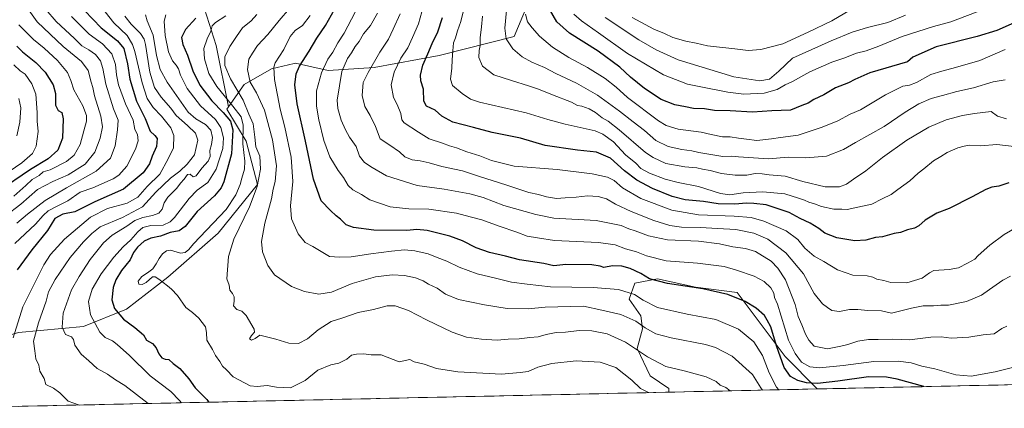
# Model space of a CAD drawing. Units: metres. Extents: x 648184 to 651642, y 4739279 to 4741666.
# Drawn here: x 650212 to 650729, y 4739321 to 4739525 of the extents above; entities that cross this region are included whole.
import ezdxf

# ---------------------------------------------------------------- set-up
doc = ezdxf.new("R2010")
doc.units = ezdxf.units.M
doc.header["$MEASUREMENT"] = 0
for name, color, linetype, lineweight in [('Arbolado forestal CxS', 92, 'Continuous', 0), ('Curva de nivel maestra', 36, 'Continuous', 30), ('Curva de nivel normal', 36, 'Continuous', 0), ('Municipio CxS', 142, 'Continuous', 0)]:
    doc.layers.add(name, color=color, linetype=linetype, lineweight=lineweight)

# ---------------------------------------------------------------- blocks, each defined once
blk = doc.blocks.new('*U155')
at = {"layer": 'Arbolado forestal CxS', "color": 92, "linetype": 'Continuous', "lineweight": 0}
blk.add_polyline3d([(650552.71, 4739329.29, 930.51), (650552.75, 4739331.21, 930.88), (650542.98, 4739337.84, 931.72), (650536.1, 4739352.21, 934.78), (650538.9, 4739362.48, 938.62), (650538.02, 4739369.44, 941.24), (650531.98, 4739378.12, 942.62), (650534.85, 4739386.49, 946.61), (650546.84, 4739388.83, 949.55), (650566.69, 4739384.48, 949.03), (650588.68, 4739381.67, 950.15), (650613.76, 4739348.06, 952.13), (650630.71, 4739330.98, 945.98), (650552.71, 4739329.29, 930.51)], close=True, dxfattribs=at)
blk = doc.blocks.new('*U173')
at = {"layer": 'Curva de nivel normal', "color": 36, "linetype": 'Continuous', "lineweight": 0}
blk.add_polyline3d([(650677, 4739527.17, 1010), (650667.67, 4739523.25, 1010), (650656.99, 4739520.7, 1010), (650648.96, 4739518.17, 1010), (650638.01, 4739513.72, 1010), (650617.6, 4739504.6, 1010), (650610.57, 4739497.7, 1010), (650605.54, 4739493.57, 1010), (650600.52, 4739492.62, 1010), (650586.82, 4739494.81, 1010), (650557.59, 4739503.7, 1010), (650546, 4739509.04, 1010), (650536.95, 4739514.13, 1010), (650519.26, 4739526, 1010)], dxfattribs=at)
blk = doc.blocks.new('*U182')
at = {"layer": 'Curva de nivel normal', "color": 36, "linetype": 'Continuous', "lineweight": 0}
blk.add_polyline3d([(650730.32, 4739364.01, 960), (650727.66, 4739362.77, 960), (650723.66, 4739359.88, 960), (650717.82, 4739359.38, 960), (650710.29, 4739358.18, 960), (650701.09, 4739357.68, 960), (650695.75, 4739358.42, 960), (650690.27, 4739358.24, 960), (650679.09, 4739356.84, 960), (650670.32, 4739357.19, 960), (650662.6, 4739356.97, 960), (650657.63, 4739356.94, 960), (650652, 4739356.04, 960), (650646.68, 4739354.27, 960), (650643.01, 4739353.41, 960), (650636, 4739352, 960), (650628.98, 4739353.4, 960), (650626.2, 4739356.68, 960), (650624.49, 4739359.68, 960), (650622.52, 4739364.68, 960), (650620.65, 4739369.02, 960), (650619.01, 4739375.29, 960), (650613.95, 4739388.28, 960), (650609.99, 4739394.4, 960), (650606.44, 4739398.09, 960), (650598.31, 4739403.05, 960), (650593.06, 4739404.78, 960), (650586.32, 4739405.58, 960), (650579.35, 4739407.1, 960), (650568.35, 4739408.5, 960), (650552.02, 4739409.23, 960), (650542.03, 4739411.29, 960), (650534.98, 4739414.04, 960), (650531.75, 4739414.99, 960), (650527.66, 4739416.84, 960), (650514.6, 4739419.41, 960), (650492.29, 4739420.69, 960), (650482.96, 4739422.53, 960), (650466.14, 4739427.31, 960), (650455.23, 4739431.4, 960), (650448.27, 4739433.46, 960), (650434.7, 4739435.9, 960), (650420.55, 4739437.74, 960), (650404.44, 4739442.79, 960), (650396.87, 4739447.17, 960), (650392.83, 4739449.78, 960), (650390.25, 4739453.2, 960), (650388.56, 4739458.17, 960), (650384.97, 4739463.06, 960), (650382.96, 4739467.04, 960), (650380.62, 4739471.99, 960), (650378.82, 4739478.14, 960), (650378.51, 4739482.49, 960), (650380.95, 4739497.66, 960), (650383.96, 4739504.49, 960), (650386.1, 4739507.32, 960), (650388.03, 4739510.66, 960), (650390.16, 4739513.42, 960), (650392.41, 4739517.44, 960), (650396.05, 4739521.79, 960), (650399.66, 4739528.15, 960)], dxfattribs=at)
blk = doc.blocks.new('*U183')
at = {"layer": 'Curva de nivel normal', "color": 36, "linetype": 'Continuous', "lineweight": 0}
blk.add_polyline3d([(650610.56, 4739330.54, 945), (650609.31, 4739332, 945), (650605.42, 4739339.39, 945), (650602, 4739348.59, 945), (650597.38, 4739355.73, 945), (650589.35, 4739362.38, 945), (650577.49, 4739367.49, 945), (650562.36, 4739370.2, 945), (650546.8, 4739373.78, 945), (650539.24, 4739377.55, 945), (650534.66, 4739380.64, 945), (650526.37, 4739383.23, 945), (650513, 4739384.17, 945), (650490.53, 4739384.56, 945), (650478.25, 4739385.9, 945), (650470.04, 4739387.1, 945), (650461.72, 4739389.15, 945), (650452.04, 4739391.39, 945), (650442.6, 4739394.82, 945), (650436.15, 4739398.09, 945), (650431.04, 4739399.92, 945), (650426.24, 4739401.86, 945), (650419.29, 4739403.44, 945), (650413.82, 4739403.96, 945), (650407.05, 4739403.39, 945), (650396.19, 4739401.93, 945), (650385.86, 4739400.32, 945), (650379.84, 4739400.13, 945), (650374.56, 4739400.51, 945), (650365.77, 4739405.72, 945), (650361.73, 4739407.77, 945), (650358.06, 4739412.42, 945), (650354.63, 4739420.34, 945), (650353.94, 4739427.01, 945), (650355.24, 4739439.81, 945), (650354.34, 4739452.62, 945), (650351.06, 4739468.32, 945), (650348.56, 4739477.79, 945), (650345.58, 4739493.36, 945), (650345.33, 4739499.91, 945), (650346.04, 4739502.17, 945), (650350.44, 4739509.17, 945), (650353.91, 4739516.01, 945), (650356.43, 4739519.1, 945), (650360.25, 4739521.68, 945), (650364.37, 4739526.98, 945)], dxfattribs=at)
blk = doc.blocks.new('*U184')
at = {"layer": 'Curva de nivel normal', "color": 36, "linetype": 'Continuous', "lineweight": 0}
blk.add_polyline3d([(650734.05, 4739458.22, 980), (650724.92, 4739459.25, 980), (650716.47, 4739458.63, 980), (650710.66, 4739458.91, 980), (650707.85, 4739458.37, 980), (650704.43, 4739457.6, 980), (650698.86, 4739455.03, 980), (650695.67, 4739453.03, 980), (650691.67, 4739450.75, 980), (650686.67, 4739446.55, 980), (650683.67, 4739444.2, 980), (650679.33, 4739440.19, 980), (650673, 4739435.65, 980), (650669.46, 4739433.01, 980), (650664.85, 4739430.76, 980), (650659.39, 4739427.96, 980), (650651.99, 4739426.41, 980), (650646.45, 4739425.18, 980), (650643.64, 4739425.26, 980), (650639.34, 4739425.39, 980), (650632.89, 4739426.7, 980), (650629.19, 4739428.13, 980), (650626.18, 4739429.05, 980), (650623.94, 4739430.1, 980), (650620.89, 4739431.08, 980), (650613.71, 4739433.37, 980), (650602.07, 4739434.4, 980), (650591.75, 4739433.99, 980), (650584.83, 4739432.86, 980), (650579.79, 4739433.5, 980), (650568.37, 4739437.21, 980), (650557.59, 4739439.37, 980), (650550.81, 4739441.12, 980), (650542.56, 4739444.2, 980), (650538.08, 4739446.76, 980), (650535.32, 4739449.48, 980), (650530.01, 4739453.8, 980), (650523.62, 4739460.61, 980), (650518.05, 4739464.79, 980), (650514.01, 4739466.48, 980), (650498.23, 4739469.9, 980), (650489.19, 4739472.32, 980), (650477.73, 4739475.84, 980), (650453.21, 4739481.48, 980), (650448.48, 4739483.11, 980), (650444.24, 4739485.97, 980), (650439.13, 4739490.22, 980), (650438.01, 4739493.57, 980), (650438.73, 4739499.34, 980), (650438.85, 4739503.8, 980), (650439.33, 4739508.39, 980), (650439.6, 4739512.56, 980), (650440.64, 4739515.32, 980), (650441.77, 4739518.86, 980), (650443.57, 4739523.85, 980), (650445.9, 4739533.86, 980)], dxfattribs=at)
blk = doc.blocks.new('*U187')
at = {"layer": 'Curva de nivel normal', "color": 36, "linetype": 'Continuous', "lineweight": 0}
blk.add_polyline3d([(650729.39, 4739493.19, 990), (650723.12, 4739492.25, 990), (650712.66, 4739488.96, 990), (650703.99, 4739487.05, 990), (650696.47, 4739484.98, 990), (650690.55, 4739483.47, 990), (650684.03, 4739480.71, 990), (650676.81, 4739476.3, 990), (650665.83, 4739468.67, 990), (650650.85, 4739460.38, 990), (650644.43, 4739456.61, 990), (650635.62, 4739453.21, 990), (650624.69, 4739452.24, 990), (650615.42, 4739452.57, 990), (650605.05, 4739451.71, 990), (650589.3, 4739452.75, 990), (650585.83, 4739453.1, 990), (650581.09, 4739452.96, 990), (650568.55, 4739455.1, 990), (650564.82, 4739456.03, 990), (650559.55, 4739456.66, 990), (650552.34, 4739458.32, 990), (650545.95, 4739461.45, 990), (650539.96, 4739466.59, 990), (650533.97, 4739471.11, 990), (650526.82, 4739476.85, 990), (650515.34, 4739485.15, 990), (650504.21, 4739491.5, 990), (650493.46, 4739496.53, 990), (650487.37, 4739499.76, 990), (650480.7, 4739502.57, 990), (650475.73, 4739505.3, 990), (650470.75, 4739509.58, 990), (650467.26, 4739514.73, 990), (650466.52, 4739520.35, 990), (650467.48, 4739529.53, 990)], dxfattribs=at)
blk = doc.blocks.new('*U189')
at = {"layer": 'Curva de nivel normal', "color": 36, "linetype": 'Continuous', "lineweight": 0}
blk.add_polyline3d([(650652, 4739532.18, 1015), (650638.33, 4739524.11, 1015), (650625.98, 4739518.26, 1015), (650612.6, 4739512.17, 1015), (650601.06, 4739509.19, 1015), (650594.35, 4739508.62, 1015), (650587.37, 4739509.48, 1015), (650573.03, 4739511.06, 1015), (650567.17, 4739512.49, 1015), (650561.64, 4739513.43, 1015), (650554.8, 4739515.46, 1015), (650550.48, 4739517.52, 1015), (650544.83, 4739519.78, 1015), (650533.54, 4739525.92, 1015)], dxfattribs=at)
blk = doc.blocks.new('*U190')
at = {"layer": 'Curva de nivel normal', "color": 36, "linetype": 'Continuous', "lineweight": 0}
blk.add_polyline3d([(650735.36, 4739342.86, 955), (650724.15, 4739339.89, 955), (650711.6, 4739337.78, 955), (650703.41, 4739338.48, 955), (650692.47, 4739341.49, 955), (650685.54, 4739342.88, 955), (650680.01, 4739344.64, 955), (650673.17, 4739345.51, 955), (650660.32, 4739345.39, 955), (650644.28, 4739343.3, 955), (650631.82, 4739342.04, 955), (650626.82, 4739342.62, 955), (650622.39, 4739345.07, 955), (650619, 4739349.56, 955), (650615.66, 4739356.67, 955), (650609.75, 4739375.42, 955), (650608.26, 4739378.96, 955), (650607.81, 4739381.29, 955), (650606.29, 4739383.99, 955), (650602.78, 4739387.45, 955), (650597.53, 4739390.2, 955), (650588.28, 4739393.29, 955), (650581.84, 4739395.24, 955), (650567.87, 4739397.02, 955), (650551.41, 4739398.28, 955), (650541.05, 4739400.85, 955), (650535.7, 4739402.97, 955), (650530.03, 4739404.56, 955), (650524.47, 4739406.67, 955), (650515.83, 4739407.8, 955), (650492.76, 4739408.98, 955), (650483.69, 4739410.32, 955), (650478.38, 4739411.26, 955), (650472.94, 4739413.24, 955), (650463.55, 4739416.4, 955), (650454.59, 4739419.79, 955), (650448.33, 4739421.27, 955), (650441.18, 4739423.17, 955), (650426.62, 4739425.34, 955), (650416.18, 4739425.47, 955), (650406.3, 4739426.58, 955), (650395.69, 4739430.31, 955), (650391.24, 4739432.96, 955), (650386.78, 4739435.42, 955), (650384.34, 4739437.72, 955), (650381.82, 4739442.01, 955), (650379.01, 4739445.57, 955), (650374.72, 4739452.81, 955), (650371.45, 4739461.34, 955), (650368.83, 4739472.18, 955), (650367.62, 4739479.4, 955), (650367.73, 4739487.38, 955), (650370.24, 4739496.88, 955), (650373.7, 4739504.05, 955), (650376.19, 4739507.68, 955), (650378.94, 4739512.66, 955), (650382.2, 4739517.65, 955), (650387.91, 4739528.65, 955)], dxfattribs=at)
blk = doc.blocks.new('*U191')
at = {"layer": 'Curva de nivel normal', "color": 36, "linetype": 'Continuous', "lineweight": 0}
blk.add_polyline3d([(650601.99, 4739330.36, 940), (650601.02, 4739331.62, 940), (650596.62, 4739338.51, 940), (650586.05, 4739348.17, 940), (650577.3, 4739352.66, 940), (650571.94, 4739354.28, 940), (650553.97, 4739357.75, 940), (650545.85, 4739359.98, 940), (650540.32, 4739363.02, 940), (650535.35, 4739366.62, 940), (650527.57, 4739370, 940), (650517.53, 4739372.39, 940), (650507.97, 4739374.44, 940), (650487.71, 4739373.84, 940), (650478.77, 4739373.07, 940), (650467.86, 4739373.16, 940), (650455.89, 4739375.09, 940), (650442.28, 4739378, 940), (650435.51, 4739380.68, 940), (650431, 4739383.8, 940), (650426.56, 4739386.05, 940), (650423.72, 4739387.8, 940), (650419.68, 4739389.39, 940), (650413.92, 4739390.61, 940), (650407.35, 4739390.81, 940), (650398.72, 4739389.81, 940), (650386.38, 4739386.35, 940), (650375.62, 4739381.82, 940), (650368.83, 4739380.74, 940), (650361.34, 4739382.19, 940), (650354.48, 4739384.72, 940), (650345.65, 4739390.93, 940), (650342.11, 4739395.73, 940), (650339.32, 4739402.93, 940), (650338.8, 4739408.41, 940), (650340.59, 4739418.05, 940), (650344.08, 4739430.78, 940), (650345, 4739435.82, 940), (650346.02, 4739439.84, 940), (650346.6, 4739448.02, 940), (650344.51, 4739461.66, 940), (650340.32, 4739477.32, 940), (650336.19, 4739486.39, 940), (650332.85, 4739491.92, 940), (650331.45, 4739498.68, 940), (650332.06, 4739504.14, 940), (650334.02, 4739507.28, 940), (650336.76, 4739511.24, 940), (650342.07, 4739516.98, 940), (650348.06, 4739524.43, 940), (650353.44, 4739530.73, 940)], dxfattribs=at)
blk = doc.blocks.new('*U198')
at = {"layer": 'Curva de nivel normal', "color": 36, "linetype": 'Continuous', "lineweight": 0}
blk.add_polyline3d([(650277.81, 4739527.3, 915), (650278.67, 4739524.24, 915), (650281.93, 4739516.58, 915), (650283.71, 4739505.95, 915), (650285.57, 4739498.57, 915), (650289.17, 4739491.92, 915), (650300.21, 4739476.28, 915), (650304.28, 4739472.8, 915), (650309.44, 4739469.7, 915), (650312.22, 4739466.76, 915), (650313.08, 4739462.99, 915), (650312.48, 4739459.2, 915), (650311.61, 4739456.06, 915), (650311.8, 4739452.97, 915), (650310.71, 4739450.61, 915), (650307.38, 4739446.85, 915), (650304.44, 4739442.92, 915), (650302.95, 4739442.4, 915), (650301.31, 4739443.74, 915), (650299.94, 4739443.5, 915), (650298.16, 4739441.16, 915), (650296.28, 4739439, 915), (650294.38, 4739436.33, 915), (650289.56, 4739431.67, 915), (650287.6, 4739428.67, 915), (650286.63, 4739425.33, 915), (650284.79, 4739423.16, 915), (650281.55, 4739422, 915), (650276.41, 4739421.02, 915), (650272.28, 4739419.45, 915), (650268.06, 4739416.44, 915), (650260.42, 4739411.67, 915), (650255.85, 4739407.67, 915), (650248.74, 4739399.01, 915), (650242.96, 4739390.01, 915), (650238.99, 4739383.01, 915), (650234.66, 4739370.68, 915), (650234.17, 4739363.34, 915), (650235.86, 4739359.59, 915), (650238.96, 4739358.34, 915), (650240.06, 4739356.91, 915), (650240.76, 4739353.96, 915), (650244.08, 4739349.19, 915), (650248.08, 4739345.73, 915), (650252.48, 4739341.72, 915), (650257.99, 4739338.82, 915), (650262.14, 4739335.83, 915), (650266.97, 4739332.87, 915), (650279.28441, 4739323.33585, 915)], dxfattribs=at)
blk = doc.blocks.new('*U199')
at = {"layer": 'Curva de nivel normal', "color": 36, "linetype": 'Continuous', "lineweight": 0}
blk.add_polyline3d([(650208.8, 4739501.02, 870), (650212.11, 4739497.93, 870), (650214.6, 4739496.16, 870), (650218.24, 4739491.1, 870), (650220.26, 4739485.67, 870), (650220.96, 4739476.13, 870), (650221, 4739471.56, 870), (650221.55, 4739466.07, 870), (650220.44, 4739458.33, 870), (650218.49, 4739454.51, 870), (650212.93, 4739449.65, 870), (650202.42, 4739442.49, 870)], dxfattribs=at)
blk = doc.blocks.new('*U201')
at = {"layer": 'Curva de nivel normal', "color": 36, "linetype": 'Continuous', "lineweight": 0}
blk.add_polyline3d([(650729.32, 4739509.23, 995), (650715.99, 4739503.39, 995), (650703.33, 4739499.74, 995), (650696.18, 4739497.79, 995), (650690.34, 4739496.08, 995), (650682.8, 4739491.86, 995), (650679.08, 4739490.35, 995), (650675.54, 4739489.85, 995), (650666.5, 4739485.27, 995), (650653.35, 4739477.41, 995), (650648.01, 4739475.21, 995), (650641.46, 4739471.67, 995), (650633.18, 4739468.44, 995), (650620.68, 4739464.25, 995), (650611.34, 4739463, 995), (650606.67, 4739462.21, 995), (650598.89, 4739461.43, 995), (650593.5, 4739462.14, 995), (650589.28, 4739462.58, 995), (650584.94, 4739463.29, 995), (650580.96, 4739463.36, 995), (650574.98, 4739464.52, 995), (650569.69, 4739465.78, 995), (650557.7, 4739467.38, 995), (650551.33, 4739469.3, 995), (650547.35, 4739471.71, 995), (650531, 4739484.02, 995), (650525.04, 4739489.35, 995), (650519.3, 4739493.91, 995), (650510.01, 4739499.73, 995), (650500.17, 4739504.96, 995), (650491.59, 4739510.43, 995), (650484.73, 4739516.12, 995), (650480.96, 4739520.59, 995), (650478.55, 4739523.69, 995), (650477.41, 4739527.69, 995)], dxfattribs=at)
blk = doc.blocks.new('*U202')
at = {"layer": 'Curva de nivel normal', "color": 36, "linetype": 'Continuous', "lineweight": 0}
blk.add_polyline3d([(650730.01, 4739472.68, 985), (650725.34, 4739474.07, 985), (650721.99, 4739476.63, 985), (650713.32, 4739475.47, 985), (650706.99, 4739474.44, 985), (650698.32, 4739472.31, 985), (650689.27, 4739468.45, 985), (650677.65, 4739461.62, 985), (650665, 4739452.45, 985), (650656.19, 4739445.41, 985), (650649.75, 4739441.16, 985), (650646.02, 4739438.4, 985), (650642.3, 4739437.06, 985), (650634.83, 4739437.01, 985), (650623.02, 4739439.88, 985), (650613.77, 4739442.59, 985), (650605.5, 4739443.33, 985), (650601.71, 4739443.93, 985), (650598, 4739444, 985), (650593.62, 4739443.15, 985), (650587.65, 4739443.12, 985), (650580.35, 4739444.13, 985), (650574.35, 4739445.64, 985), (650570.35, 4739446.26, 985), (650567.35, 4739446.98, 985), (650561.15, 4739447.53, 985), (650551.21, 4739449.4, 985), (650544.52, 4739452.38, 985), (650540.53, 4739455.14, 985), (650526.64, 4739466.97, 985), (650520.89, 4739471.52, 985), (650517.72, 4739473.26, 985), (650514.18, 4739476.11, 985), (650510.84, 4739478.04, 985), (650507.12, 4739479.41, 985), (650504.76, 4739479.77, 985), (650501.68, 4739481.5, 985), (650491.67, 4739485.33, 985), (650484.35, 4739488.38, 985), (650479.04, 4739489.99, 985), (650470.17, 4739492.94, 985), (650460.74, 4739495.9, 985), (650454.82, 4739500.45, 985), (650452.96, 4739504.92, 985), (650453.09, 4739508.66, 985), (650453.69, 4739511.32, 985), (650453.72, 4739515.32, 985), (650454.39, 4739520.98, 985), (650454.91, 4739526.65, 985)], dxfattribs=at)
blk = doc.blocks.new('*U204')
at = {"layer": 'Curva de nivel normal', "color": 36, "linetype": 'Continuous', "lineweight": 0}
blk.add_polyline3d([(650585.02, 4739329.99, 935), (650582.62, 4739331.68, 935), (650579.75, 4739332.95, 935), (650577.57, 4739334.9, 935), (650572.33, 4739337.33, 935), (650560.83, 4739340.5, 935), (650551.12, 4739342.79, 935), (650541.44, 4739347.76, 935), (650529.94, 4739355.46, 935), (650520.26, 4739359.83, 935), (650512.36, 4739361.53, 935), (650505.63, 4739361.62, 935), (650498.44, 4739360.85, 935), (650493.64, 4739360.56, 935), (650488.37, 4739359.6, 935), (650484.04, 4739358.43, 935), (650479.71, 4739358.08, 935), (650474.04, 4739357.27, 935), (650468.27, 4739357.08, 935), (650462.64, 4739356.65, 935), (650454.27, 4739357.1, 935), (650446.5, 4739358.22, 935), (650438.9, 4739360.85, 935), (650425.51, 4739367.27, 935), (650416.06, 4739372.25, 935), (650409.03, 4739374.64, 935), (650404.81, 4739374.59, 935), (650397.63, 4739372.74, 935), (650389.62, 4739371.12, 935), (650381.06, 4739368.14, 935), (650375.39, 4739366.34, 935), (650368.55, 4739361.96, 935), (650363.03, 4739357.38, 935), (650358.14, 4739354.81, 935), (650353.08, 4739354.99, 935), (650346.32, 4739357.12, 935), (650337.93, 4739359.24, 935), (650335.44, 4739357.4, 935), (650333.52, 4739356.6, 935), (650332.46, 4739357.24, 935), (650333.58, 4739359.01, 935), (650335.07, 4739360.74, 935), (650335, 4739362.34, 935), (650330.68, 4739369.47, 935), (650328.44, 4739371.78, 935), (650325.81, 4739372.75, 935), (650324.12, 4739374.64, 935), (650324.42, 4739377, 935), (650324.39, 4739379.28, 935), (650323.62, 4739381.04, 935), (650322.24, 4739382.89, 935), (650321.79, 4739385.4, 935), (650320.56, 4739388.83, 935), (650321.48, 4739400.5, 935), (650324.25, 4739409.63, 935), (650332.44, 4739426.5, 935), (650336.6, 4739437.29, 935), (650338.27, 4739446.4, 935), (650337.91, 4739453.1, 935), (650335.74, 4739458.02, 935), (650335.26, 4739463.09, 935), (650334.35, 4739470.18, 935), (650332.1, 4739475.25, 935), (650329.19, 4739482.57, 935), (650322.49, 4739493.73, 935), (650319.52, 4739500.66, 935), (650319.56, 4739505.3, 935), (650322.14, 4739510.72, 935), (650325.71, 4739515.93, 935), (650328.74, 4739520.56, 935), (650333.4, 4739524.18, 935), (650336.39, 4739527.59, 935)], dxfattribs=at)
blk = doc.blocks.new('*U206')
at = {"layer": 'Curva de nivel normal', "color": 36, "linetype": 'Continuous', "lineweight": 0}
blk.add_polyline3d([(650288.62, 4739527.31, 920), (650287.72, 4739523.94, 920), (650288.14, 4739516.47, 920), (650290, 4739507.92, 920), (650292.09, 4739503.24, 920), (650294.04, 4739500.97, 920), (650295.22, 4739498.93, 920), (650296.21, 4739495.76, 920), (650299.68, 4739488.64, 920), (650306.74, 4739479.62, 920), (650314.67, 4739472.48, 920), (650317.46, 4739468.28, 920), (650318.85, 4739462.7, 920), (650318.49, 4739457.18, 920), (650315.04, 4739446.33, 920), (650310.58, 4739439.33, 920), (650304.92, 4739435.33, 920), (650300.73, 4739431, 920), (650293.08, 4739420.92, 920), (650290.91, 4739418.75, 920), (650287.1, 4739417.02, 920), (650280.66, 4739416.78, 920), (650276.41, 4739415.64, 920), (650273.78, 4739413.49, 920), (650270.22, 4739409.32, 920), (650266.07, 4739405.55, 920), (650261.23, 4739400.14, 920), (650254.57, 4739391.34, 920), (650249.88, 4739383.34, 920), (650247.91, 4739376.97, 920), (650248.99, 4739369.86, 920), (650253.96, 4739360.82, 920), (650256.76, 4739357.92, 920), (650260.55, 4739356.31, 920), (650263.06, 4739354.28, 920), (650269.54, 4739348.47, 920), (650280.4, 4739337.91, 920), (650291.13, 4739329.67, 920), (650295.81, 4739325, 920), (650296.69, 4739323.71, 920)], dxfattribs=at)
blk = doc.blocks.new('*U209')
at = {"layer": 'Curva de nivel normal', "color": 36, "linetype": 'Continuous', "lineweight": 0}
blk.add_polyline3d([(650718.41, 4739530.23, 1005), (650700.76, 4739523.71, 1005), (650691.67, 4739521.18, 1005), (650675.33, 4739516, 1005), (650663, 4739510.82, 1005), (650656.33, 4739508.53, 1005), (650651.34, 4739507.3, 1005), (650644.68, 4739504.64, 1005), (650638.34, 4739502.43, 1005), (650626.75, 4739497.37, 1005), (650617.63, 4739492.34, 1005), (650613.75, 4739490.56, 1005), (650609.68, 4739488.14, 1005), (650602.78, 4739486.29, 1005), (650592.1, 4739485.78, 1005), (650583.79, 4739486.73, 1005), (650570.35, 4739489.46, 1005), (650562.59, 4739490.94, 1005), (650549.98, 4739495.88, 1005), (650531.06, 4739507.06, 1005), (650515.85, 4739517.96, 1005), (650506.9, 4739524.13, 1005), (650502.84, 4739527.72, 1005)], dxfattribs=at)
blk = doc.blocks.new('*U210')
at = {"layer": 'Curva de nivel normal', "color": 36, "linetype": 'Continuous', "lineweight": 0}
blk.add_polyline3d([(650238.93, 4739526.49, 895), (650248.33, 4739517.24, 895), (650255.27, 4739512.06, 895), (650260.17, 4739506.93, 895), (650262.12, 4739501.24, 895), (650262.59, 4739495.83, 895), (650263.76, 4739490.67, 895), (650267.41, 4739480.65, 895), (650271.42, 4739472, 895), (650272.31, 4739467.22, 895), (650273.68, 4739464.6, 895), (650273.96, 4739461.21, 895), (650272.66, 4739456.89, 895), (650268.09, 4739447.91, 895), (650263.78, 4739443.15, 895), (650260.89, 4739441.22, 895), (650250.21, 4739436.52, 895), (650243.62, 4739434.24, 895), (650237.09, 4739429.77, 895), (650231.83, 4739427.14, 895), (650226.76, 4739424.41, 895), (650224.07, 4739422.09, 895), (650220.09, 4739417.56, 895), (650209.31, 4739407.34, 895)], dxfattribs=at)
blk = doc.blocks.new('*U214')
at = {"layer": 'Curva de nivel normal', "color": 36, "linetype": 'Continuous', "lineweight": 0}
blk.add_polyline3d([(650215.75, 4739530.97, 885), (650220.94, 4739523.62, 885), (650234.71, 4739510.74, 885), (650244.28, 4739502.89, 885), (650247.7, 4739498.04, 885), (650249.34, 4739491.99, 885), (650250.18, 4739489.18, 885), (650251.04, 4739484.9, 885), (650254.45, 4739474.11, 885), (650255.24, 4739468.52, 885), (650253.99, 4739462.66, 885), (650251.18, 4739455.33, 885), (650246.24, 4739449, 885), (650237.17, 4739443.44, 885), (650229.22, 4739439.94, 885), (650221.09, 4739435.71, 885), (650212.42, 4739428, 885), (650204.09, 4739421.62, 885)], dxfattribs=at)
blk = doc.blocks.new('*U216')
at = {"layer": 'Curva de nivel normal', "color": 36, "linetype": 'Continuous', "lineweight": 0}
blk.add_polyline3d([(650320.01, 4739526.84, 930), (650314.64, 4739523.32, 930), (650312.96, 4739521.51, 930), (650312.26, 4739518.8, 930), (650310.24, 4739514.82, 930), (650308.51, 4739509.69, 930), (650308.88, 4739504.22, 930), (650311.07, 4739496.57, 930), (650315.38, 4739489.64, 930), (650323.8, 4739479.39, 930), (650328.09, 4739473.76, 930), (650329.18, 4739469.46, 930), (650328.96, 4739459.64, 930), (650329.96, 4739450.56, 930), (650329.8, 4739446.4, 930), (650328.39, 4739441.65, 930), (650327.57, 4739438.25, 930), (650325.38, 4739432.93, 930), (650320.15, 4739425.18, 930), (650303.05, 4739407.08, 930), (650300.6, 4739404.21, 930), (650298.62, 4739402.55, 930), (650296.24, 4739402.31, 930), (650291.04, 4739403.84, 930), (650288.82, 4739403.46, 930), (650286.84, 4739401.88, 930), (650285.04, 4739399.49, 930), (650283.5, 4739396.7, 930), (650281.72, 4739394.07, 930), (650279, 4739392, 930), (650275.87, 4739389.95, 930), (650274.01, 4739387.63, 930), (650274.29, 4739385.99, 930), (650276.1, 4739385.78, 930), (650278.28, 4739386.84, 930), (650281.47, 4739389.76, 930), (650282.98, 4739389.81, 930), (650284.8, 4739388.55, 930), (650287.08, 4739386.82, 930), (650289.48, 4739385.16, 930), (650291.61, 4739383.37, 930), (650294.6, 4739380.04, 930), (650299.1, 4739373.7, 930), (650302.47, 4739371.08, 930), (650305.85, 4739368.12, 930), (650309.35, 4739363.61, 930), (650309.97, 4739360.68, 930), (650310, 4739356.68, 930), (650313.13, 4739351.67, 930), (650314.6, 4739348.61, 930), (650316.92, 4739345.31, 930), (650318.28, 4739343.01, 930), (650320.36, 4739341.02, 930), (650323.88, 4739337.33, 930), (650332.82, 4739332.68, 930), (650336.58, 4739332.26, 930), (650341.73, 4739332.79, 930), (650346.73, 4739331.91, 930), (650354.06, 4739331.63, 930), (650361.73, 4739335.34, 930), (650368.39, 4739340.91, 930), (650375.25, 4739343.62, 930), (650379.47, 4739344.52, 930), (650383.58, 4739346.57, 930), (650386.11, 4739348.66, 930), (650388.68, 4739349.32, 930), (650392.42, 4739349.34, 930), (650396.46, 4739348.97, 930), (650401.67, 4739348.96, 930), (650411.05, 4739345.18, 930), (650416.72, 4739346.36, 930), (650419.05, 4739345.2, 930), (650424.15, 4739343.94, 930), (650430.78, 4739341.81, 930), (650441.99, 4739340.03, 930), (650464.91, 4739338.74, 930), (650474.67, 4739339.65, 930), (650478.91, 4739340.22, 930), (650483.89, 4739342.42, 930), (650491.31, 4739344.36, 930), (650504.03, 4739345.78, 930), (650516.73, 4739345.08, 930), (650524.9, 4739342.19, 930), (650533.27, 4739335.66, 930), (650537.88, 4739331.19, 930), (650541.64, 4739329.35, 930), (650542.27, 4739329.06, 930)], dxfattribs=at)
blk = doc.blocks.new('*U217')
at = {"layer": 'Curva de nivel normal', "color": 36, "linetype": 'Continuous', "lineweight": 0}
blk.add_polyline3d([(650732.18, 4739390.19, 965), (650728.06, 4739388.05, 965), (650721.18, 4739383.25, 965), (650716.92, 4739380.16, 965), (650709.02, 4739376.88, 965), (650699.59, 4739374.98, 965), (650695.67, 4739374.9, 965), (650691.65, 4739374.69, 965), (650686.26, 4739374.64, 965), (650680.15, 4739373.47, 965), (650669.76, 4739370.77, 965), (650664.42, 4739372.01, 965), (650657.25, 4739372.1, 965), (650651.92, 4739372.68, 965), (650647.65, 4739372.62, 965), (650642.34, 4739371.57, 965), (650638.34, 4739372.14, 965), (650635.98, 4739373.78, 965), (650633.42, 4739375.58, 965), (650629.07, 4739381.07, 965), (650623.4, 4739391.4, 965), (650614.22, 4739402.44, 965), (650604.72, 4739409.57, 965), (650597.33, 4739412.77, 965), (650587.96, 4739414.6, 965), (650578.34, 4739415.18, 965), (650569.35, 4739415.75, 965), (650559.35, 4739415.93, 965), (650553.32, 4739416.7, 965), (650544.91, 4739419.34, 965), (650533, 4739424.05, 965), (650524.7, 4739427.98, 965), (650520.03, 4739430.76, 965), (650515.7, 4739432.07, 965), (650510.03, 4739432.43, 965), (650504.03, 4739431.71, 965), (650498.36, 4739431.32, 965), (650493.7, 4739430.94, 965), (650488.4, 4739431.77, 965), (650484.23, 4739432.98, 965), (650479.18, 4739434.14, 965), (650467.71, 4739438, 965), (650452.71, 4739442.73, 965), (650444.42, 4739445.42, 965), (650433.5, 4739447.7, 965), (650426.88, 4739449.62, 965), (650422.17, 4739450.76, 965), (650417.99, 4739451.29, 965), (650414.15, 4739452.79, 965), (650411.35, 4739455.38, 965), (650406.22, 4739458.85, 965), (650401.19, 4739462.33, 965), (650398.69, 4739468.7, 965), (650395.95, 4739474.52, 965), (650392.98, 4739479.19, 965), (650391.74, 4739484.94, 965), (650392.2, 4739491.89, 965), (650394.76, 4739496.99, 965), (650400.98, 4739507.66, 965), (650405.47, 4739514.65, 965), (650407.89, 4739519.88, 965), (650411.6, 4739527.93, 965)], dxfattribs=at)
blk = doc.blocks.new('*U221')
at = {"layer": 'Curva de nivel normal', "color": 36, "linetype": 'Continuous', "lineweight": 0}
blk.add_polyline3d([(650422.98, 4739528.98, 970), (650421.31, 4739522.65, 970), (650418.12, 4739515.51, 970), (650415.62, 4739510.1, 970), (650411.89, 4739504.52, 970), (650408.45, 4739497.32, 970), (650406.92, 4739490.66, 970), (650408.07, 4739483.98, 970), (650410.08, 4739480.36, 970), (650411.94, 4739475.55, 970), (650412.58, 4739472.29, 970), (650413.71, 4739470.65, 970), (650421.25, 4739465.71, 970), (650426.93, 4739462.29, 970), (650433.9, 4739460.03, 970), (650437.57, 4739458.52, 970), (650441.22, 4739457.52, 970), (650446.67, 4739455.36, 970), (650453.5, 4739453.3, 970), (650459.51, 4739450.83, 970), (650471.41, 4739447.94, 970), (650494.13, 4739446.1, 970), (650512.52, 4739443.82, 970), (650520.47, 4739442.11, 970), (650524.06, 4739440.36, 970), (650528.47, 4739436.47, 970), (650537.98, 4739430.89, 970), (650554.36, 4739424.83, 970), (650568.35, 4739422.36, 970), (650587.04, 4739421.6, 970), (650595.93, 4739421.01, 970), (650602.67, 4739419.08, 970), (650614.28, 4739413.93, 970), (650620.42, 4739409.49, 970), (650624.24, 4739404.91, 970), (650629, 4739400.67, 970), (650634.05, 4739397.82, 970), (650641.4, 4739393.46, 970), (650649.41, 4739390.76, 970), (650656.88, 4739390.34, 970), (650659.91, 4739389.7, 970), (650661.97, 4739388.62, 970), (650665.58, 4739387.91, 970), (650669.33, 4739386.89, 970), (650677.79, 4739386.67, 970), (650685.83, 4739389.09, 970), (650689.68, 4739391.96, 970), (650691.96, 4739393.1, 970), (650700, 4739393.62, 970), (650704.8, 4739394.61, 970), (650709.66, 4739397.04, 970), (650713.46, 4739399.11, 970), (650715.18, 4739401.06, 970), (650721.29, 4739406.51, 970), (650728.81, 4739412.08, 970), (650737.58, 4739417.21, 970)], dxfattribs=at)
blk = doc.blocks.new('*U222')
at = {"layer": 'Curva de nivel normal', "color": 36, "linetype": 'Continuous', "lineweight": 0}
blk.add_polyline3d([(650267.01, 4739526.58, 910), (650270.26, 4739522.39, 910), (650275.28, 4739517.51, 910), (650277.16, 4739514.55, 910), (650277.85, 4739511.71, 910), (650280.23, 4739497.25, 910), (650282.58, 4739489.24, 910), (650286.12, 4739484.12, 910), (650291.1, 4739478.44, 910), (650293.93, 4739474.46, 910), (650299.86, 4739469.32, 910), (650304.19, 4739465.3, 910), (650305.43, 4739461.54, 910), (650303.63, 4739453.78, 910), (650299.71, 4739448.95, 910), (650295.98, 4739445.33, 910), (650291.02, 4739441.66, 910), (650283.23, 4739434.29, 910), (650279.87, 4739430.48, 910), (650276.37, 4739426.52, 910), (650265.75, 4739420.91, 910), (650254.08, 4739416.11, 910), (650249.72, 4739412.5, 910), (650245.38, 4739408.26, 910), (650238.27, 4739400.01, 910), (650230.36, 4739388.42, 910), (650226.98, 4739381.97, 910), (650225.62, 4739377.08, 910), (650221.61, 4739365.68, 910), (650219.12, 4739356.02, 910), (650219.74, 4739350.96, 910), (650220.22, 4739346.82, 910), (650221.8, 4739343.4, 910), (650222.44, 4739340.37, 910), (650224.6, 4739336.45, 910), (650225.6, 4739333.28, 910), (650229.59, 4739331.32, 910), (650232.81, 4739328.97, 910), (650237.31, 4739324.59, 910), (650243.23, 4739322.55, 910)], dxfattribs=at)
blk = doc.blocks.new('*U224')
at = {"layer": 'Curva de nivel normal', "color": 36, "linetype": 'Continuous', "lineweight": 0}
blk.add_polyline3d([(650256.61, 4739528.85, 905), (650261.25, 4739523.15, 905), (650268.17, 4739516.42, 905), (650271.07, 4739511.85, 905), (650272.26, 4739508.16, 905), (650276.14, 4739491.72, 905), (650278.69, 4739483.51, 905), (650281.82, 4739478.74, 905), (650286.21, 4739474.13, 905), (650291.19, 4739467.98, 905), (650292.78, 4739464, 905), (650292.53, 4739457.62, 905), (650289.78, 4739451.83, 905), (650285.48, 4739443.7, 905), (650278.72, 4739437.31, 905), (650273.82, 4739431.69, 905), (650268.28, 4739428.58, 905), (650257.94, 4739425.74, 905), (650249.01, 4739421.09, 905), (650235.4, 4739409.57, 905), (650228.05, 4739401.48, 905), (650224.55, 4739396.19, 905), (650213.52, 4739374.06, 905), (650208.34, 4739357.82, 905)], dxfattribs=at)
blk = doc.blocks.new('*U230')
at = {"layer": 'Curva de nivel normal', "color": 36, "linetype": 'Continuous', "lineweight": 0}
blk.add_polyline3d([(650225.52, 4739530.19, 890), (650230.93, 4739523.91, 890), (650240.51, 4739514.86, 890), (650244.44, 4739511.02, 890), (650248.12, 4739509.04, 890), (650251.67, 4739506.52, 890), (650254.18, 4739503.16, 890), (650255.41, 4739499.18, 890), (650256.96, 4739490.9, 890), (650260.99, 4739478.05, 890), (650263.46, 4739472, 890), (650263.22, 4739466.94, 890), (650261.94, 4739458.62, 890), (650259.41, 4739452.07, 890), (650251.91, 4739445.21, 890), (650236.39, 4739436.51, 890), (650225.09, 4739429.81, 890), (650215.81, 4739422.66, 890), (650210.35, 4739417.98, 890)], dxfattribs=at)
blk = doc.blocks.new('*U233')
at = {"layer": 'Curva de nivel maestra', "color": 36, "linetype": 'Continuous', "lineweight": 30}
blk.add_polyline3d([(650245.78, 4739529.68, 900), (650254.6, 4739520.44, 900), (650263.16, 4739513.76, 900), (650266.47, 4739509.66, 900), (650268.48, 4739501.66, 900), (650269.66, 4739493.66, 900), (650273.17, 4739481.99, 900), (650277.61, 4739473, 900), (650280.27, 4739466.22, 900), (650282.78, 4739464.04, 900), (650283.91, 4739462.38, 900), (650283.56, 4739458.2, 900), (650281.38, 4739453.22, 900), (650279.99, 4739449.09, 900), (650276.64, 4739444.37, 900), (650266.23, 4739435.8, 900), (650251.28, 4739429.11, 900), (650240.75, 4739423.92, 900), (650234.41, 4739422.74, 900), (650230.31, 4739420.4, 900), (650226.33, 4739414.19, 900), (650218.18, 4739403.93, 900), (650210.55, 4739393.51, 900)], dxfattribs=at)
blk = doc.blocks.new('*U238')
at = {"layer": 'Curva de nivel maestra', "color": 36, "linetype": 'Continuous', "lineweight": 30}
blk.add_polyline3d([(650686.72, 4739332.2, 950), (650672.63, 4739336.18, 950), (650666.99, 4739337.26, 950), (650657.52, 4739337.27, 950), (650641.47, 4739335.05, 950), (650630.85, 4739333.92, 950), (650625.07, 4739334.2, 950), (650620.44, 4739335.45, 950), (650616.57, 4739337.58, 950), (650613.27, 4739342.28, 950), (650609.26, 4739353.6, 950), (650606.3, 4739363.63, 950), (650604.4, 4739367.12, 950), (650602.9, 4739369.46, 950), (650598.62, 4739373.34, 950), (650592.9, 4739376.86, 950), (650583.71, 4739380.58, 950), (650570.56, 4739383.52, 950), (650552, 4739386.3, 950), (650542.66, 4739388.86, 950), (650538, 4739391.55, 950), (650532.5, 4739394.23, 950), (650528.1, 4739395.35, 950), (650523.09, 4739395.59, 950), (650518.64, 4739394.72, 950), (650516.66, 4739395.5, 950), (650512.27, 4739396.2, 950), (650498.56, 4739396.32, 950), (650492.31, 4739395.56, 950), (650487.16, 4739396.8, 950), (650474.23, 4739398.79, 950), (650466.96, 4739400.64, 950), (650458.46, 4739402.69, 950), (650451.48, 4739405.11, 950), (650444.4, 4739408.76, 950), (650437.74, 4739411.24, 950), (650430.72, 4739412.84, 950), (650425.72, 4739414.17, 950), (650420.38, 4739414.69, 950), (650415.05, 4739414.12, 950), (650397.85, 4739414.36, 950), (650387.09, 4739415.7, 950), (650383.26, 4739417.14, 950), (650380.32, 4739420.09, 950), (650377.97, 4739421.83, 950), (650374.98, 4739424.66, 950), (650370.05, 4739429.65, 950), (650366.09, 4739441.01, 950), (650361.94, 4739461.02, 950), (650357.49, 4739480.66, 950), (650356.27, 4739490.66, 950), (650356.94, 4739496.32, 950), (650358.69, 4739500.32, 950), (650363.87, 4739508.32, 950), (650367.92, 4739515.04, 950), (650372.48, 4739521.8, 950), (650377.07, 4739530.1, 950)], dxfattribs=at)
blk = doc.blocks.new('*U239')
at = {"layer": 'Curva de nivel maestra', "color": 36, "linetype": 'Continuous', "lineweight": 30}
blk.add_polyline3d([(650304.28, 4739525.58, 925), (650298.8, 4739519.71, 925), (650296.82, 4739515.44, 925), (650297.43, 4739511.7, 925), (650299.93, 4739506.25, 925), (650302.73, 4739498, 925), (650306.44, 4739490.36, 925), (650312.63, 4739482.21, 925), (650318.63, 4739476.05, 925), (650322.54, 4739471.48, 925), (650323.79, 4739466.99, 925), (650323.05, 4739454.41, 925), (650318.93, 4739439.64, 925), (650317.59, 4739436.59, 925), (650314.11, 4739432.27, 925), (650304.98, 4739424.08, 925), (650298.74, 4739416.18, 925), (650295.49, 4739413.92, 925), (650290.74, 4739413.12, 925), (650285.82, 4739411.24, 925), (650280.64, 4739410.21, 925), (650277.19, 4739408.56, 925), (650273.58, 4739405.34, 925), (650271.61, 4739402.68, 925), (650269.78, 4739398.68, 925), (650265.34, 4739393.15, 925), (650262.36, 4739388.23, 925), (650260.96, 4739384.15, 925), (650260.1, 4739377.81, 925), (650261.56, 4739373.2, 925), (650266.38, 4739367.54, 925), (650272.32, 4739363.28, 925), (650276.85, 4739359.34, 925), (650278.4, 4739356.67, 925), (650281.56, 4739354.76, 925), (650283.43, 4739352.64, 925), (650284.87, 4739349.35, 925), (650286.52, 4739347.26, 925), (650288.15, 4739346.62, 925), (650290.07, 4739346.36, 925), (650292.32, 4739344.42, 925), (650295.93, 4739341.76, 925), (650300.71, 4739336.33, 925), (650303.88, 4739331.5, 925), (650306.65, 4739328.94, 925), (650310.09, 4739325.37, 925), (650311.16202, 4739324.02949, 925)], dxfattribs=at)
blk = doc.blocks.new('*U241')
at = {"layer": 'Curva de nivel maestra', "color": 36, "linetype": 'Continuous', "lineweight": 30}
blk.add_polyline3d([(650210.27, 4739510.86, 875), (650213.32, 4739507.87, 875), (650220.24, 4739502.4, 875), (650225.15, 4739497.17, 875), (650229.34, 4739490.59, 875), (650230.56, 4739486.1, 875), (650230.53, 4739479.97, 875), (650232.08, 4739477.16, 875), (650233.85, 4739476.03, 875), (650234.6, 4739472.84, 875), (650234.33, 4739462.53, 875), (650231.87, 4739456.32, 875), (650226.75, 4739451.74, 875), (650217.42, 4739446.22, 875), (650200.4, 4739434.54, 875)], dxfattribs=at)
blk = doc.blocks.new('*U242')
at = {"layer": 'Curva de nivel maestra', "color": 36, "linetype": 'Continuous', "lineweight": 30}
blk.add_polyline3d([(650735.61, 4739523.82, 1000), (650724.99, 4739519.16, 1000), (650714.66, 4739515.88, 1000), (650693.2, 4739510.47, 1000), (650680.94, 4739505.2, 1000), (650678, 4739502.7, 1000), (650658.33, 4739496.83, 1000), (650650.34, 4739493.32, 1000), (650647.01, 4739491.66, 1000), (650640.34, 4739489.08, 1000), (650634.06, 4739485.4, 1000), (650628.88, 4739482.94, 1000), (650625.94, 4739481.02, 1000), (650622.54, 4739479.75, 1000), (650616.62, 4739477.38, 1000), (650606.89, 4739477.02, 1000), (650596.66, 4739476.34, 1000), (650584.92, 4739476.88, 1000), (650576.7, 4739477.17, 1000), (650571.51, 4739477.95, 1000), (650565.65, 4739478.2, 1000), (650561.51, 4739479.13, 1000), (650555.89, 4739480.12, 1000), (650548.76, 4739482.87, 1000), (650539.97, 4739488.6, 1000), (650532.62, 4739494.58, 1000), (650526.91, 4739499.87, 1000), (650515.59, 4739508.22, 1000), (650500.48, 4739517.78, 1000), (650493.84, 4739523.65, 1000), (650489.97, 4739530.31, 1000)], dxfattribs=at)
blk = doc.blocks.new('*U246')
at = {"layer": 'Curva de nivel maestra', "color": 36, "linetype": 'Continuous', "lineweight": 30}
blk.add_polyline3d([(650731.25, 4739439.15, 975), (650725.99, 4739437.37, 975), (650722.32, 4739436.92, 975), (650719.14, 4739435.69, 975), (650712.08, 4739431.9, 975), (650700, 4739425.67, 975), (650693.56, 4739423.17, 975), (650687.33, 4739419.53, 975), (650684.05, 4739416.6, 975), (650681.67, 4739415.43, 975), (650678, 4739414.47, 975), (650674.33, 4739413.16, 975), (650671, 4739412.62, 975), (650664.97, 4739410.82, 975), (650661.21, 4739410.39, 975), (650656.22, 4739409.12, 975), (650650.33, 4739408.81, 975), (650640.92, 4739410.26, 975), (650634.68, 4739412.82, 975), (650631.55, 4739415.2, 975), (650626.96, 4739417.95, 975), (650621.7, 4739420.39, 975), (650615.89, 4739423.6, 975), (650603.87, 4739427.57, 975), (650597.42, 4739428.33, 975), (650593.45, 4739428.58, 975), (650587.33, 4739428.01, 975), (650578.69, 4739428.06, 975), (650571.02, 4739429.3, 975), (650561.35, 4739430.29, 975), (650554.56, 4739431.93, 975), (650544.11, 4739436.13, 975), (650535.85, 4739440.49, 975), (650529.46, 4739445.42, 975), (650522.08, 4739452.04, 975), (650514.68, 4739455.32, 975), (650504.7, 4739456.23, 975), (650487.85, 4739458.71, 975), (650474.76, 4739462.68, 975), (650459.94, 4739465.52, 975), (650450.21, 4739468.24, 975), (650439.33, 4739470.94, 975), (650433.58, 4739474.19, 975), (650430, 4739477.27, 975), (650425.38, 4739479.34, 975), (650424.03, 4739482.06, 975), (650423.84, 4739488.32, 975), (650422.53, 4739492.66, 975), (650422.3, 4739495.66, 975), (650423.61, 4739500.99, 975), (650426.21, 4739506.84, 975), (650428.37, 4739512.3, 975), (650431.34, 4739518.48, 975), (650433.87, 4739525.89, 975)], dxfattribs=at)

msp = doc.modelspace()

# ---------------------------------------------------------------- linework, layer by layer
at = {"layer": 'Arbolado forestal CxS', "color": 92, "linetype": 'Continuous', "lineweight": 0}
for points in [[(650750.4, 4739760.75, 1090.88), (650724, 4739751.64, 1087.68), (650695.79, 4739735.26, 1084.77), (650657.57, 4739706.12, 1078.27), (650644.83, 4739689.73, 1072.41), (650632.99, 4739666.97, 1064.56), (650600.23, 4739639.65, 1053.45), (650566.56, 4739609.61, 1042.21), (650532.88, 4739593.22, 1029.01), (650515.59, 4739593.22, 1018.54), (650497.39, 4739588.67, 1007.74), (650483.74, 4739579.56, 1000.59), (650475.55, 4739552.25, 995.4), (650478.28, 4739532.22, 996.54), (650471.53, 4739515.88, 991.35), (650432.03, 4739506.04, 978.69), (650397.95, 4739499.7, 967.22), (650373.87, 4739498.19, 958.12), (650356.58, 4739502, 950.52), (650356.01, 4739501.87, 950.34), (650343.98, 4739499, 945.62), (650329.67, 4739490.85, 938.2), (650321.48, 4739479.06, 927.92)], [(650750.4, 4739760.75, 1090.88), (650724, 4739751.64, 1087.68), (650695.79, 4739735.26, 1084.77), (650657.57, 4739706.12, 1078.27), (650644.83, 4739689.73, 1072.41), (650632.99, 4739666.97, 1064.56), (650600.23, 4739639.65, 1053.45), (650566.56, 4739609.61, 1042.21), (650532.88, 4739593.22, 1029.01), (650515.59, 4739593.22, 1018.54), (650497.39, 4739588.67, 1007.74), (650483.74, 4739579.56, 1000.59), (650475.55, 4739552.25, 995.4), (650478.28, 4739532.22, 996.54), (650471.53, 4739515.88, 991.35), (650432.03, 4739506.04, 978.69), (650397.95, 4739499.7, 967.22), (650373.87, 4739498.19, 958.12), (650356.58, 4739502, 950.52), (650356.01, 4739501.87, 950.34), (650343.98, 4739499, 945.62), (650329.67, 4739490.85, 938.2), (650321.48, 4739479.06, 927.92)], [(650306.34, 4739538.3, 923.3), (650314.94, 4739511.29, 933.89), (650321.48, 4739479.06, 927.92), (650320.61, 4739477.8, 926.69), (650330.75, 4739461.01, 933.34), (650336.66, 4739438.35, 936.84), (650315.99, 4739412.8, 933.71), (650289.52, 4739389.58, 930.2), (650267.9, 4739372.9, 926.69), (650245.36, 4739363.81, 917.68), (650211.17, 4739360.66, 907.52)], [(650478.28, 4739532.22, 996.54), (650471.53, 4739515.88, 991.35), (650432.03, 4739506.04, 978.69), (650397.95, 4739499.7, 967.22), (650373.87, 4739498.19, 958.12), (650356.58, 4739502, 950.52), (650356.01, 4739501.87, 950.34), (650343.98, 4739499, 945.62), (650329.67, 4739490.85, 938.2), (650321.48, 4739479.06, 927.92), (650321.48, 4739479.06, 927.92), (650314.94, 4739511.29, 933.89), (650306.34, 4739538.3, 923.3)], [(650306.34, 4739538.3, 923.3), (650314.94, 4739511.29, 933.89), (650321.48, 4739479.06, 927.92)], [(650306.34, 4739538.3, 923.3), (650314.94, 4739511.29, 933.89), (650321.48, 4739479.06, 927.92)], [(650211.17, 4739360.66, 907.52), (650245.36, 4739363.81, 917.68), (650267.9, 4739372.9, 926.69), (650289.52, 4739389.58, 930.2), (650315.99, 4739412.8, 933.71), (650336.66, 4739438.35, 936.84), (650330.75, 4739461.01, 933.34), (650320.61, 4739477.8, 926.69), (650321.48, 4739479.06, 927.92), (650329.67, 4739490.85, 938.2), (650343.98, 4739499, 945.62), (650356.01, 4739501.87, 950.34), (650356.58, 4739502, 950.52), (650373.87, 4739498.19, 958.12), (650397.95, 4739499.7, 967.22), (650432.03, 4739506.04, 978.69), (650471.53, 4739515.88, 991.35), (650478.28, 4739532.22, 996.54)], [(650321.48, 4739479.06, 927.92), (650320.61, 4739477.8, 926.69), (650330.75, 4739461.01, 933.34), (650336.66, 4739438.35, 936.84), (650315.99, 4739412.8, 933.71), (650289.52, 4739389.58, 930.2), (650267.9, 4739372.9, 926.69), (650245.36, 4739363.81, 917.68), (650211.17, 4739360.66, 907.52), (650193.56, 4739355.56, 900.85), (650177.49, 4739343.53, 893.77), (650164.51, 4739320.84, 887.06)], [(650321.48, 4739479.06, 927.92), (650320.61, 4739477.8, 926.69), (650330.75, 4739461.01, 933.34), (650336.66, 4739438.35, 936.84), (650315.99, 4739412.8, 933.71), (650289.52, 4739389.58, 930.2), (650267.9, 4739372.9, 926.69), (650245.36, 4739363.81, 917.68), (650211.17, 4739360.66, 907.52), (650193.56, 4739355.56, 900.85), (650177.49, 4739343.53, 893.77), (650164.51, 4739320.84, 887.06)], [(650876.8, 4739336.34, 933.44), (650630.71, 4739330.98, 945.98), (650613.76, 4739348.06, 952.13), (650588.68, 4739381.67, 950.15), (650566.69, 4739384.48, 949.03), (650546.84, 4739388.83, 949.55), (650534.85, 4739386.49, 946.61), (650531.98, 4739378.12, 942.62), (650538.02, 4739369.44, 941.24), (650538.9, 4739362.48, 938.62), (650536.1, 4739352.21, 934.78), (650542.98, 4739337.84, 931.72), (650552.75, 4739331.21, 930.88), (650552.71, 4739329.29, 930.51), (650164.51, 4739320.84, 887.06)], [(650630.71, 4739330.98, 945.98), (650613.76, 4739348.06, 952.13), (650588.68, 4739381.67, 950.15), (650566.69, 4739384.48, 949.03), (650546.84, 4739388.83, 949.55), (650534.85, 4739386.49, 946.61), (650531.98, 4739378.12, 942.62), (650538.02, 4739369.44, 941.24), (650538.9, 4739362.48, 938.62), (650536.1, 4739352.21, 934.78), (650542.98, 4739337.84, 931.72), (650552.75, 4739331.21, 930.88), (650552.71, 4739329.29, 930.51)], [(650630.71, 4739330.98, 945.98), (650613.76, 4739348.06, 952.13), (650588.68, 4739381.67, 950.15), (650566.69, 4739384.48, 949.03), (650546.84, 4739388.83, 949.55), (650534.85, 4739386.49, 946.61), (650531.98, 4739378.12, 942.62), (650538.02, 4739369.44, 941.24), (650538.9, 4739362.48, 938.62), (650536.1, 4739352.21, 934.78), (650542.98, 4739337.84, 931.72), (650552.75, 4739331.21, 930.88), (650552.71, 4739329.29, 930.51)], [(650876.8, 4739336.34, 933.44), (650630.71, 4739330.98, 945.98)], [(650552.71, 4739329.29, 930.51), (650164.51, 4739320.84, 887.06)], [(650630.71, 4739330.98, 945.98), (650552.71, 4739329.29, 930.51)]]:
    msp.add_polyline3d(points, dxfattribs=at)
at = {"layer": 'Curva de nivel normal', "color": 36, "linetype": 'Continuous', "lineweight": 0}
for points in [[(650211.36, 4739522.12, 880), (650219.04, 4739514.32, 880), (650224.6, 4739509.84, 880), (650231.73, 4739503.3, 880), (650236.88, 4739497, 880), (650238.68, 4739492.9, 880), (650240.3, 4739487.94, 880), (650244.93, 4739479.64, 880), (650246.94, 4739474.52, 880), (650246.9, 4739471.58, 880), (650245.49, 4739466.51, 880), (650243.57, 4739459.33, 880), (650240.47, 4739453.66, 880), (650236.44, 4739450.29, 880), (650227.76, 4739446.03, 880), (650224.18, 4739444.91, 880), (650222.08, 4739443.06, 880), (650218.3, 4739440.95, 880), (650215.04, 4739437.85, 880), (650208.76, 4739432.24, 880)], [(650211.33, 4739483.45, 865), (650212.4, 4739478.51, 865), (650211.81, 4739471.06, 865), (650210.35, 4739463.92, 865)]]:
    msp.add_polyline3d(points, dxfattribs=at)
at = {"layer": 'Municipio CxS', "color": 142, "linetype": 'Continuous', "lineweight": 0}
msp.add_polyline3d([(650730.66, 4739333.16, 952.12), (650725.66, 4739333.05, 952.95), (650720.67, 4739332.94, 953.24), (650715.68, 4739332.83, 952.85), (650710.68, 4739332.72, 952.62), (650705.69, 4739332.61, 952.15), (650700.7, 4739332.51, 951.63), (650695.7, 4739332.4, 951.24), (650690.71, 4739332.29, 950.53), (650685.72, 4739332.18, 949.38), (650680.72, 4739332.07, 948.48), (650675.73, 4739331.96, 947.9), (650670.73, 4739331.85, 946.43), (650665.74, 4739331.74, 945.82), (650660.75, 4739331.64, 945.66), (650655.75, 4739331.53, 945.86), (650650.76, 4739331.42, 946.41), (650645.77, 4739331.31, 947), (650640.77, 4739331.2, 946.97), (650635.78, 4739331.09, 947.36), (650630.79, 4739330.98, 947.77), (650625.79, 4739330.88, 947.81), (650620.8, 4739330.77, 947.52), (650615.81, 4739330.66, 946.43), (650610.81, 4739330.55, 944.83), (650605.82, 4739330.44, 941.98), (650600.83, 4739330.33, 939.07), (650595.83, 4739330.22, 937.02), (650590.84, 4739330.12, 935.84), (650585.85, 4739330.01, 934.94), (650580.85, 4739329.9, 934.2), (650575.86, 4739329.79, 933.41), (650570.87, 4739329.68, 932.97), (650565.87, 4739329.57, 932.39), (650560.88, 4739329.46, 931.62), (650555.89, 4739329.35, 931.15), (650550.89, 4739329.25, 930.66), (650545.9, 4739329.14, 930.3), (650540.91, 4739329.03, 929.7), (650535.91, 4739328.92, 928.92), (650530.92, 4739328.81, 927.77), (650525.92, 4739328.7, 926.85), (650520.93, 4739328.59, 926.55), (650515.94, 4739328.49, 925.63), (650510.94, 4739328.38, 925.61), (650505.95, 4739328.27, 925.59), (650500.96, 4739328.16, 925.46), (650495.96, 4739328.05, 925.4), (650490.97, 4739327.94, 925.57), (650485.98, 4739327.83, 925.9), (650480.98, 4739327.72, 926.23), (650475.99, 4739327.62, 926.44), (650471, 4739327.51, 926.63), (650466, 4739327.4, 926.85), (650461.01, 4739327.29, 926.99), (650456.02, 4739327.18, 927.18), (650451.02, 4739327.07, 927.25), (650446.03, 4739326.96, 927.25), (650441.04, 4739326.86, 927.84), (650436.04, 4739326.75, 927.49), (650431.05, 4739326.64, 927.19), (650426.06, 4739326.53, 927.01), (650421.06, 4739326.42, 927.19), (650416.07, 4739326.31, 927.25), (650411.08, 4739326.2, 927.03), (650406.08, 4739326.09, 926.74), (650401.09, 4739325.99, 926.68), (650396.09, 4739325.88, 926.23), (650391.1, 4739325.77, 926.16), (650386.11, 4739325.66, 926.03), (650381.11, 4739325.55, 926.33), (650376.12, 4739325.44, 926.46), (650371.13, 4739325.33, 926.95), (650366.13, 4739325.23, 927.64), (650361.14, 4739325.12, 928.03), (650356.15, 4739325.01, 928.12), (650351.15, 4739324.9, 928.36), (650346.16, 4739324.79, 927.74), (650341.17, 4739324.68, 927.75), (650336.17, 4739324.57, 928.29), (650331.18, 4739324.47, 928.11), (650326.19, 4739324.36, 927.82), (650321.19, 4739324.25, 926.92), (650316.2, 4739324.14, 926.04), (650311.21, 4739324.03, 925.12), (650306.21, 4739323.92, 923.35), (650301.22, 4739323.81, 922.01), (650296.23, 4739323.7, 919.62), (650291.23, 4739323.6, 917.75), (650286.24, 4739323.49, 916.2), (650281.25, 4739323.38, 915.05), (650276.25, 4739323.27, 914.25), (650271.26, 4739323.16, 913.58), (650266.27, 4739323.05, 912.48), (650261.27, 4739322.94, 911.62), (650256.28, 4739322.84, 910.99), (650251.28, 4739322.73, 910.68), (650246.29, 4739322.62, 910.17), (650241.3, 4739322.51, 909.65), (650236.3, 4739322.4, 909.04), (650231.31, 4739322.29, 907.96), (650226.32, 4739322.18, 907.38), (650221.32, 4739322.07, 906.87), (650216.33, 4739321.97, 906.15), (650211.34, 4739321.86, 905.33)], dxfattribs=at)

# ---------------------------------------------------------------- block references
at = {"layer": 'Arbolado forestal CxS', "color": 92, "linetype": 'Continuous', "lineweight": 0}
msp.add_blockref('*U155', (0, 0), dxfattribs=at)
at = {"layer": 'Curva de nivel maestra', "color": 36, "linetype": 'Continuous', "lineweight": 30}
for name in ['*U242', '*U246', '*U238', '*U239', '*U233', '*U241']:
    msp.add_blockref(name, (0, 0), dxfattribs=at)
at = {"layer": 'Curva de nivel normal', "color": 36, "linetype": 'Continuous', "lineweight": 0}
for name in ['*U173', '*U209', '*U201', '*U187', '*U202', '*U184', '*U221', '*U217', '*U182', '*U190', '*U189', '*U183', '*U191', '*U204', '*U216', '*U206', '*U198', '*U222', '*U224', '*U210', '*U230', '*U214', '*U199']:
    msp.add_blockref(name, (0, 0), dxfattribs=at)

doc.saveas('drawing.dxf')
